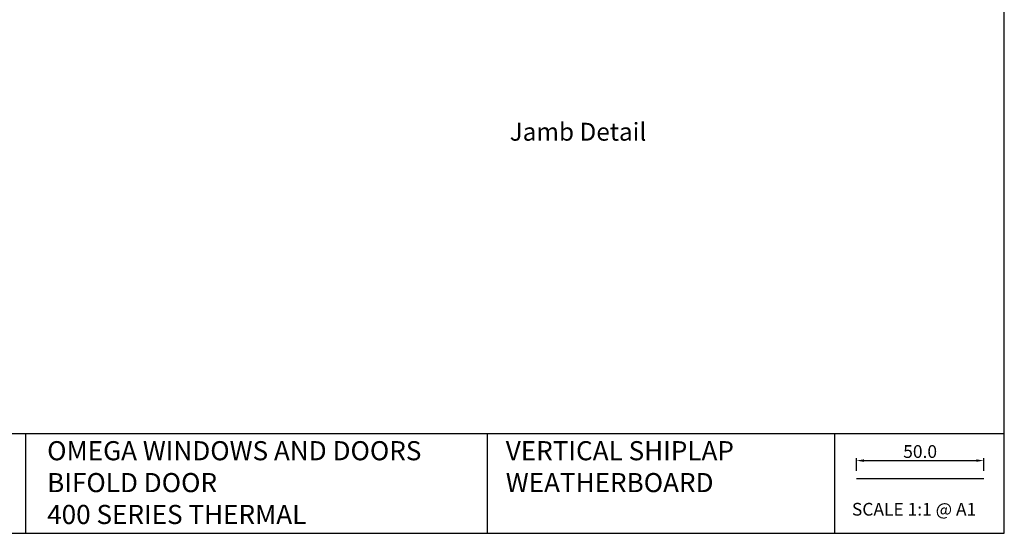
# Model space of a CAD drawing. Units: inches. Extents: x 0 to 5796, y -129 to 5363.
# Drawn here: x 1446 to 1832, y 2382 to 2583 of the extents above; entities that cross this region are included whole.
import ezdxf
from ezdxf import colors
from ezdxf.entities.mleader import LeaderData, LeaderLine
from ezdxf.enums import TextEntityAlignment as Align
from ezdxf.math import Vec2, Vec3

# ---------------------------------------------------------------- set-up
doc = ezdxf.new("R2010")
doc.units = ezdxf.units.IN
doc.header["$MEASUREMENT"] = 0
doc.layers.add('OMEGA WINDOWS AND DOORS', color=7, linetype='Continuous')
doc.styles.add('Arial-Bold', font='arialbd.ttf')
doc.styles.add('arialobs', font='ARIALUNI.TTF', dxfattribs={"height": 6})
doc.styles.get("Standard").update_dxf_attribs({"font": 'arial.ttf'})
doc.dimstyles.new('Copy of FULL', dxfattribs={"dimtxt": 5, "dimasz": 3, "dimexe": 1, "dimexo": 3, "dimgap": 1, "dimtad": 1, "dimdec": 1, "dimzin": 0, "dimdsep": 46, "dimtxsty": 'Arial-Bold', "dimcen": 2, "dimclrd": 2, "dimclre": 2, "dimclrt": 256, "dimadec": 0, "dimazin": 0, "dimtp": 1e-09, "dimtm": 1e-09, "dimtfac": 0.75, "dimtdec": 1, "dimtmove": 0, "dimatfit": 3, "dimfxl": 1, "dimtolj": 2, "dimtzin": 0, "dimarcsym": 0})

# ---------------------------------------------------------------- blocks, each defined once
blk = doc.blocks.new('*D162')
at = {"color": 2, "lineweight": -2}
for p, q in [((1774.02, 2406.54), (1774.02, 2411.53)), ((1824.02, 2406.54), (1824.02, 2411.53)), ((1777.02, 2410.53), (1821.02, 2410.53))]:
    blk.add_line(p, q, dxfattribs=at)
at = {"color": 2}
for points in [[(1777.02, 2411.03), (1777.02, 2410.03), (1774.02, 2410.53)], [(1821.02, 2411.03), (1821.02, 2410.03), (1824.02, 2410.53)]]:
    blk.add_solid(points, dxfattribs=at)
at = {"layer": 'Defpoints', "color": 0}
for p in [(1824.02, 2410.53), (1774.02, 2403.54), (1824.02, 2403.54)]:
    blk.add_point(p, dxfattribs=at)
at = {"insert": (1799.02, 2414.08), "char_height": 5, "attachment_point": 5, "style": 'Arial-Bold'}
blk.add_mtext('\\A2;50.0', dxfattribs=at)

msp = doc.modelspace()

# ---------------------------------------------------------------- linework, layer by layer
for points in [[(991, 2382), (1832, 2382), (1832, 2976), (991, 2976)], [(1765.4, 2382), (1832, 2382), (1832, 2421.04), (1765.4, 2421.04)]]:
    msp.add_lwpolyline(points, close=True)
for points in [[(1448.49, 2421.04), (991, 2421.04)], [(1765.4, 2421.04), (1448.49, 2421.04), (1448.49, 2382)], [(1629.39, 2421.04), (1629.39, 2382)], [(1774.02, 2403.54), (1824.02, 2403.54)]]:
    msp.add_lwpolyline(points)

# ---------------------------------------------------------------- texts
at = {"attachment_point": 1}
for s, insert, char_height in [('OMEGA WINDOWS AND DOORS\\PBIFOLD DOOR\\P400 SERIES THERMAL', (1456.96, 2418.15), 7.5), ('VERTICAL SHIPLAP WEATHERBOARD', (1636.66, 2418.15), 7.5), ('SCALE 1:1 @ A1', (1772.29, 2393.94), 5)]:
    msp.add_mtext_dynamic_manual_height_columns(s, width=172.8845, gutter_width=1, heights=[0], dxfattribs=dict(at, insert=insert, char_height=char_height))
at = {"layer": 'OMEGA WINDOWS AND DOORS', "ltscale": 10, "style": 'Arial-Bold'}
msp.add_text('Jamb Detail', height=7, dxfattribs=at).set_placement((1664.95, 2538.6), align=Align.MIDDLE)

# ---------------------------------------------------------------- dimensions: what is measured, and where the dimension line sits
dim = msp.add_linear_dim(base=(1824.02, 2410.53), p1=(1774.02, 2403.54), p2=(1824.02, 2403.54), dimstyle='Copy of FULL')
dim.commit()
dim.dimension.update_dxf_attribs({"geometry": '*D162', "text_midpoint": (1799.02, 2414.08)})

# ---------------------------------------------------------------- leaders
at = {"layer": 'OMEGA WINDOWS AND DOORS', "ltscale": 0.2}
ml = msp.add_multileader_mtext('Standard', dxfattribs=at)
ml.set_content('OMEGA Windows \\Pand Doors\\P400 Thermal Series', color=256, style='arialobs')
ml.set_leader_properties(color=2)
ml.build(insert=Vec2(0, 0))
ml.multileader.update_dxf_attribs({"dogleg_length": 10, "arrow_head_size": 7})
ctx = ml.context
ctx.base_point, ctx.char_height, ctx.arrow_head_size, ctx.landing_gap_size, ctx.plane_origin = Vec3(1607.54, 2628.23), 6, 7, 1.5, Vec3(1716.77, 2653.86)
notes = []
notes.append((ctx, [(0, (1, 1, 0), (1709.4, 2628.23), (-1, 0), 10, [(0, [(1708.94, 2660.39)], 0, [])])]))
ctx.mtext.insert, ctx.mtext.flow_direction = Vec3(1609.04, 2631.23), 5
for ctx, leaders in notes:
    for number, flags, end, landing, length, lines in leaders:
        leader = LeaderData()
        leader.index, (leader.has_last_leader_line, leader.has_dogleg_vector, leader.attachment_direction) = number, flags
        leader.last_leader_point, leader.dogleg_vector, leader.dogleg_length = Vec3(end), Vec3(landing), length
        for number, points, colour, breaks in lines:
            line = LeaderLine()
            line.index, line.vertices, line.color, line.breaks = number, Vec3.list(points), colors.encode_raw_color(colour), breaks
            leader.lines.append(line)
        ctx.leaders.append(leader)

doc.saveas('drawing.dxf')
